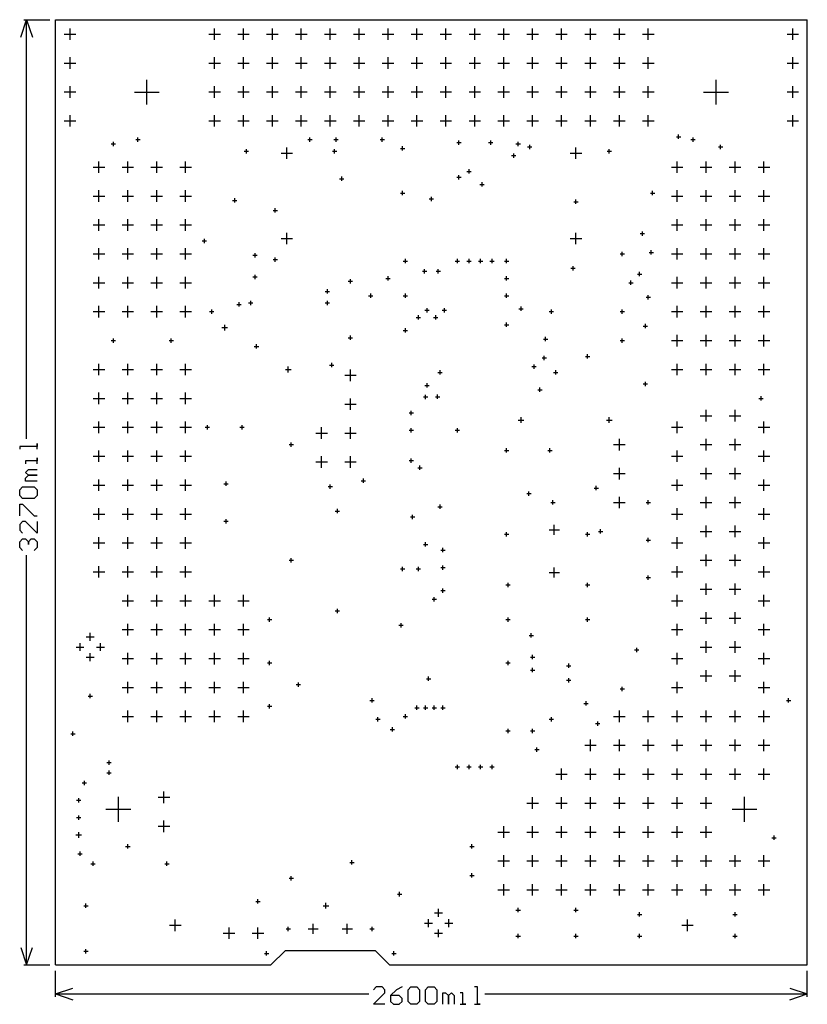
# Model space of a CAD drawing. Extents: x -0.12 to 2.6, y -0.14 to 3.27.
import ezdxf

# ---------------------------------------------------------------- set-up
doc = ezdxf.new("R2010")
doc.units = 0
doc.layers.add('gg1', color=1, linetype='CONTINUOUS')

msp = doc.modelspace()

# ---------------------------------------------------------------- linework, layer by layer
at = {"layer": 'gg1', "color": 1}
for points in [[(-0.12, 3.21), (-0.1, 3.27)], [(-0.11, 3.27), (-0.02, 3.27)], [(-0.1, 3.27), (-0.08, 3.21)], [(-0.1, 1.8199), (-0.1, 3.27)], [(0, 0), (0, 3.27), (2.6, 3.27)], [(2.6, 0), (2.6, 3.27)], [(0.05, 3.2), (0.05, 3.24)], [(0.55, 3.2), (0.55, 3.24)], [(0.65, 3.2), (0.65, 3.24)], [(0.75, 3.2), (0.75, 3.24)], [(0.85, 3.2), (0.85, 3.24)], [(0.95, 3.2), (0.95, 3.24)], [(1.05, 3.2), (1.05, 3.24)], [(1.15, 3.2), (1.15, 3.24)], [(1.25, 3.2), (1.25, 3.24)], [(1.35, 3.2), (1.35, 3.24)], [(1.45, 3.2), (1.45, 3.24)], [(1.55, 3.2), (1.55, 3.24)], [(1.65, 3.2), (1.65, 3.24)], [(1.75, 3.2), (1.75, 3.24)], [(1.85, 3.2), (1.85, 3.24)], [(1.95, 3.2), (1.95, 3.24)], [(2.05, 3.2), (2.05, 3.24)], [(2.55, 3.2), (2.55, 3.24)], [(0.03, 3.22), (0.07, 3.22)], [(0.53, 3.22), (0.57, 3.22)], [(0.63, 3.22), (0.67, 3.22)], [(0.73, 3.22), (0.77, 3.22)], [(0.83, 3.22), (0.87, 3.22)], [(0.93, 3.22), (0.97, 3.22)], [(1.03, 3.22), (1.07, 3.22)], [(1.13, 3.22), (1.17, 3.22)], [(1.23, 3.22), (1.27, 3.22)], [(1.33, 3.22), (1.37, 3.22)], [(1.43, 3.22), (1.47, 3.22)], [(1.53, 3.22), (1.57, 3.22)], [(1.63, 3.22), (1.67, 3.22)], [(1.73, 3.22), (1.77, 3.22)], [(1.83, 3.22), (1.87, 3.22)], [(1.93, 3.22), (1.97, 3.22)], [(2.03, 3.22), (2.07, 3.22)], [(2.53, 3.22), (2.57, 3.22)], [(0.05, 3.1), (0.05, 3.14)], [(0.55, 3.1), (0.55, 3.14)], [(0.65, 3.1), (0.65, 3.14)], [(0.75, 3.1), (0.75, 3.14)], [(0.85, 3.1), (0.85, 3.14)], [(0.95, 3.1), (0.95, 3.14)], [(1.05, 3.1), (1.05, 3.14)], [(1.15, 3.1), (1.15, 3.14)], [(1.25, 3.1), (1.25, 3.14)], [(1.35, 3.1), (1.35, 3.14)], [(1.45, 3.1), (1.45, 3.14)], [(1.55, 3.1), (1.55, 3.14)], [(1.65, 3.1), (1.65, 3.14)], [(1.75, 3.1), (1.75, 3.14)], [(1.85, 3.1), (1.85, 3.14)], [(1.95, 3.1), (1.95, 3.14)], [(2.05, 3.1), (2.05, 3.14)], [(2.55, 3.1), (2.55, 3.14)], [(0.03, 3.12), (0.07, 3.12)], [(0.53, 3.12), (0.57, 3.12)], [(0.63, 3.12), (0.67, 3.12)], [(0.73, 3.12), (0.77, 3.12)], [(0.83, 3.12), (0.87, 3.12)], [(0.93, 3.12), (0.97, 3.12)], [(1.03, 3.12), (1.07, 3.12)], [(1.13, 3.12), (1.17, 3.12)], [(1.23, 3.12), (1.27, 3.12)], [(1.33, 3.12), (1.37, 3.12)], [(1.43, 3.12), (1.47, 3.12)], [(1.53, 3.12), (1.57, 3.12)], [(1.63, 3.12), (1.67, 3.12)], [(1.73, 3.12), (1.77, 3.12)], [(1.83, 3.12), (1.87, 3.12)], [(1.93, 3.12), (1.97, 3.12)], [(2.03, 3.12), (2.07, 3.12)], [(2.53, 3.12), (2.57, 3.12)], [(0.05, 3), (0.05, 3.04)], [(0.3157, 2.9761), (0.3157, 3.0621)], [(0.55, 3), (0.55, 3.04)], [(0.65, 3), (0.65, 3.04)], [(0.75, 3), (0.75, 3.04)], [(0.85, 3), (0.85, 3.04)], [(0.95, 3), (0.95, 3.04)], [(1.05, 3), (1.05, 3.04)], [(1.15, 3), (1.15, 3.04)], [(1.25, 3), (1.25, 3.04)], [(1.35, 3), (1.35, 3.04)], [(1.45, 3), (1.45, 3.04)], [(1.55, 3), (1.55, 3.04)], [(1.65, 3), (1.65, 3.04)], [(1.75, 3), (1.75, 3.04)], [(1.85, 3), (1.85, 3.04)], [(1.95, 3), (1.95, 3.04)], [(2.05, 3), (2.05, 3.04)], [(2.2843, 2.9761), (2.2843, 3.0621)], [(2.55, 3), (2.55, 3.04)], [(0.03, 3.02), (0.07, 3.02)], [(0.2727, 3.0191), (0.3587, 3.0191)], [(0.53, 3.02), (0.57, 3.02)], [(0.63, 3.02), (0.67, 3.02)], [(0.73, 3.02), (0.77, 3.02)], [(0.83, 3.02), (0.87, 3.02)], [(0.93, 3.02), (0.97, 3.02)], [(1.03, 3.02), (1.07, 3.02)], [(1.13, 3.02), (1.17, 3.02)], [(1.23, 3.02), (1.27, 3.02)], [(1.33, 3.02), (1.37, 3.02)], [(1.43, 3.02), (1.47, 3.02)], [(1.53, 3.02), (1.57, 3.02)], [(1.63, 3.02), (1.67, 3.02)], [(1.73, 3.02), (1.77, 3.02)], [(1.83, 3.02), (1.87, 3.02)], [(1.93, 3.02), (1.97, 3.02)], [(2.03, 3.02), (2.07, 3.02)], [(2.2413, 3.0191), (2.3273, 3.0191)], [(2.53, 3.02), (2.57, 3.02)], [(0.05, 2.9), (0.05, 2.94)], [(0.55, 2.9), (0.55, 2.94)], [(0.65, 2.9), (0.65, 2.94)], [(0.75, 2.9), (0.75, 2.94)], [(0.85, 2.9), (0.85, 2.94)], [(0.95, 2.9), (0.95, 2.94)], [(1.05, 2.9), (1.05, 2.94)], [(1.15, 2.9), (1.15, 2.94)], [(1.25, 2.9), (1.25, 2.94)], [(1.35, 2.9), (1.35, 2.94)], [(1.45, 2.9), (1.45, 2.94)], [(1.55, 2.9), (1.55, 2.94)], [(1.65, 2.9), (1.65, 2.94)], [(1.75, 2.9), (1.75, 2.94)], [(1.85, 2.9), (1.85, 2.94)], [(1.95, 2.9), (1.95, 2.94)], [(2.05, 2.9), (2.05, 2.94)], [(2.55, 2.9), (2.55, 2.94)], [(0.03, 2.92), (0.07, 2.92)], [(0.53, 2.92), (0.57, 2.92)], [(0.63, 2.92), (0.67, 2.92)], [(0.73, 2.92), (0.77, 2.92)], [(0.83, 2.92), (0.87, 2.92)], [(0.93, 2.92), (0.97, 2.92)], [(1.03, 2.92), (1.07, 2.92)], [(1.13, 2.92), (1.17, 2.92)], [(1.23, 2.92), (1.27, 2.92)], [(1.33, 2.92), (1.37, 2.92)], [(1.43, 2.92), (1.47, 2.92)], [(1.53, 2.92), (1.57, 2.92)], [(1.63, 2.92), (1.67, 2.92)], [(1.73, 2.92), (1.77, 2.92)], [(1.83, 2.92), (1.87, 2.92)], [(1.93, 2.92), (1.97, 2.92)], [(2.03, 2.92), (2.07, 2.92)], [(2.53, 2.92), (2.57, 2.92)], [(0.285, 2.8475), (0.285, 2.8625)], [(0.88, 2.8475), (0.88, 2.8625)], [(0.97, 2.8475), (0.97, 2.8625)], [(1.13, 2.8475), (1.13, 2.8625)], [(2.1475, 2.865), (2.1625, 2.865)], [(2.155, 2.8575), (2.155, 2.8725)], [(2.205, 2.8475), (2.205, 2.8625)], [(0.1925, 2.84), (0.2075, 2.84)], [(0.2, 2.8325), (0.2, 2.8475)], [(0.2775, 2.855), (0.2925, 2.855)], [(0.8, 2.7884), (0.8, 2.8284)], [(0.8725, 2.855), (0.8875, 2.855)], [(0.9625, 2.855), (0.9775, 2.855)], [(1.1225, 2.855), (1.1375, 2.855)], [(1.2, 2.8175), (1.2, 2.8325)], [(1.3875, 2.845), (1.4025, 2.845)], [(1.395, 2.8375), (1.395, 2.8525)], [(1.4975, 2.845), (1.5125, 2.845)], [(1.505, 2.8375), (1.505, 2.8525)], [(1.5925, 2.84), (1.6075, 2.84)], [(1.6, 2.8325), (1.6, 2.8475)], [(1.6325, 2.83), (1.6475, 2.83)], [(1.64, 2.8225), (1.64, 2.8375)], [(1.8, 2.7884), (1.8, 2.8284)], [(2.1975, 2.855), (2.2125, 2.855)], [(2.2925, 2.83), (2.3075, 2.83)], [(2.3, 2.8225), (2.3, 2.8375)], [(0.6525, 2.815), (0.6675, 2.815)], [(0.66, 2.8075), (0.66, 2.8225)], [(0.78, 2.8084), (0.82, 2.8084)], [(0.9575, 2.815), (0.9725, 2.815)], [(0.965, 2.8075), (0.965, 2.8225)], [(1.1925, 2.825), (1.2075, 2.825)], [(1.5775, 2.8), (1.5925, 2.8)], [(1.585, 2.7925), (1.585, 2.8075)], [(1.78, 2.8084), (1.82, 2.8084)], [(1.9075, 2.815), (1.9225, 2.815)], [(1.915, 2.8075), (1.915, 2.8225)], [(0.13, 2.76), (0.17, 2.76)], [(0.15, 2.74), (0.15, 2.78)], [(0.23, 2.76), (0.27, 2.76)], [(0.25, 2.74), (0.25, 2.78)], [(0.33, 2.76), (0.37, 2.76)], [(0.35, 2.74), (0.35, 2.78)], [(0.43, 2.76), (0.47, 2.76)], [(0.45, 2.74), (0.45, 2.78)], [(2.13, 2.76), (2.17, 2.76)], [(2.15, 2.74), (2.15, 2.78)], [(2.23, 2.76), (2.27, 2.76)], [(2.25, 2.74), (2.25, 2.78)], [(2.33, 2.76), (2.37, 2.76)], [(2.35, 2.74), (2.35, 2.78)], [(2.43, 2.76), (2.47, 2.76)], [(2.45, 2.74), (2.45, 2.78)], [(0.99, 2.7125), (0.99, 2.7275)], [(1.3875, 2.725), (1.4025, 2.725)], [(1.395, 2.7175), (1.395, 2.7325)], [(1.4225, 2.745), (1.4375, 2.745)], [(1.43, 2.7375), (1.43, 2.7525)], [(0.9825, 2.72), (0.9975, 2.72)], [(1.4675, 2.7), (1.4825, 2.7)], [(1.475, 2.6925), (1.475, 2.7075)], [(0.13, 2.66), (0.17, 2.66)], [(0.15, 2.64), (0.15, 2.68)], [(0.23, 2.66), (0.27, 2.66)], [(0.25, 2.64), (0.25, 2.68)], [(0.33, 2.66), (0.37, 2.66)], [(0.35, 2.64), (0.35, 2.68)], [(0.43, 2.66), (0.47, 2.66)], [(0.45, 2.64), (0.45, 2.68)], [(1.1925, 2.67), (1.2075, 2.67)], [(1.2, 2.6625), (1.2, 2.6775)], [(1.3, 2.6425), (1.3, 2.6575)], [(2.0575, 2.67), (2.0725, 2.67)], [(2.065, 2.6625), (2.065, 2.6775)], [(2.13, 2.66), (2.17, 2.66)], [(2.15, 2.64), (2.15, 2.68)], [(2.23, 2.66), (2.27, 2.66)], [(2.25, 2.64), (2.25, 2.68)], [(2.33, 2.66), (2.37, 2.66)], [(2.35, 2.64), (2.35, 2.68)], [(2.43, 2.66), (2.47, 2.66)], [(2.45, 2.64), (2.45, 2.68)], [(0.6125, 2.645), (0.6275, 2.645)], [(0.62, 2.6375), (0.62, 2.6525)], [(1.2925, 2.65), (1.3075, 2.65)], [(1.7925, 2.64), (1.8075, 2.64)], [(1.8, 2.6325), (1.8, 2.6475)], [(0.7525, 2.61), (0.7675, 2.61)], [(0.76, 2.6025), (0.76, 2.6175)], [(0.13, 2.56), (0.17, 2.56)], [(0.15, 2.54), (0.15, 2.58)], [(0.23, 2.56), (0.27, 2.56)], [(0.25, 2.54), (0.25, 2.58)], [(0.33, 2.56), (0.37, 2.56)], [(0.35, 2.54), (0.35, 2.58)], [(0.43, 2.56), (0.47, 2.56)], [(0.45, 2.54), (0.45, 2.58)], [(2.13, 2.56), (2.17, 2.56)], [(2.15, 2.54), (2.15, 2.58)], [(2.23, 2.56), (2.27, 2.56)], [(2.25, 2.54), (2.25, 2.58)], [(2.33, 2.56), (2.37, 2.56)], [(2.35, 2.54), (2.35, 2.58)], [(2.43, 2.56), (2.47, 2.56)], [(2.45, 2.54), (2.45, 2.58)], [(0.8, 2.4931), (0.8, 2.5331)], [(1.8, 2.4931), (1.8, 2.5331)], [(2.0225, 2.53), (2.0375, 2.53)], [(2.03, 2.5225), (2.03, 2.5375)], [(0.5075, 2.505), (0.5225, 2.505)], [(0.515, 2.4975), (0.515, 2.5125)], [(0.78, 2.5131), (0.82, 2.5131)], [(1.78, 2.5131), (1.82, 2.5131)], [(0.13, 2.46), (0.17, 2.46)], [(0.15, 2.44), (0.15, 2.48)], [(0.23, 2.46), (0.27, 2.46)], [(0.25, 2.44), (0.25, 2.48)], [(0.33, 2.46), (0.37, 2.46)], [(0.35, 2.44), (0.35, 2.48)], [(0.43, 2.46), (0.47, 2.46)], [(0.45, 2.44), (0.45, 2.48)], [(0.6825, 2.455), (0.6975, 2.455)], [(0.69, 2.4475), (0.69, 2.4625)], [(1.9525, 2.46), (1.9675, 2.46)], [(1.96, 2.4525), (1.96, 2.4675)], [(2.0525, 2.465), (2.0675, 2.465)], [(2.06, 2.4575), (2.06, 2.4725)], [(2.13, 2.46), (2.17, 2.46)], [(2.15, 2.44), (2.15, 2.48)], [(2.23, 2.46), (2.27, 2.46)], [(2.25, 2.44), (2.25, 2.48)], [(2.33, 2.46), (2.37, 2.46)], [(2.35, 2.44), (2.35, 2.48)], [(2.43, 2.46), (2.47, 2.46)], [(2.45, 2.44), (2.45, 2.48)], [(0.7525, 2.44), (0.7675, 2.44)], [(0.76, 2.4325), (0.76, 2.4475)], [(1.2025, 2.435), (1.2175, 2.435)], [(1.21, 2.4275), (1.21, 2.4425)], [(1.3825, 2.435), (1.3975, 2.435)], [(1.39, 2.4275), (1.39, 2.4425)], [(1.4225, 2.435), (1.4375, 2.435)], [(1.43, 2.4275), (1.43, 2.4425)], [(1.4625, 2.435), (1.4775, 2.435)], [(1.47, 2.4275), (1.47, 2.4425)], [(1.5025, 2.435), (1.5175, 2.435)], [(1.51, 2.4275), (1.51, 2.4425)], [(1.5525, 2.435), (1.5675, 2.435)], [(1.56, 2.4275), (1.56, 2.4425)], [(0.69, 2.3725), (0.69, 2.3875)], [(1.2689, 2.4), (1.2839, 2.4)], [(1.2764, 2.3925), (1.2764, 2.4075)], [(1.3161, 2.4), (1.3311, 2.4)], [(1.3236, 2.3925), (1.3236, 2.4075)], [(1.7825, 2.41), (1.7975, 2.41)], [(1.79, 2.4025), (1.79, 2.4175)], [(2.0125, 2.39), (2.0275, 2.39)], [(2.02, 2.3825), (2.02, 2.3975)], [(0.13, 2.36), (0.17, 2.36)], [(0.15, 2.34), (0.15, 2.38)], [(0.23, 2.36), (0.27, 2.36)], [(0.25, 2.34), (0.25, 2.38)], [(0.33, 2.36), (0.37, 2.36)], [(0.35, 2.34), (0.35, 2.38)], [(0.43, 2.36), (0.47, 2.36)], [(0.45, 2.34), (0.45, 2.38)], [(0.6825, 2.38), (0.6975, 2.38)], [(1.0125, 2.365), (1.0275, 2.365)], [(1.02, 2.3575), (1.02, 2.3725)], [(1.1425, 2.375), (1.1575, 2.375)], [(1.15, 2.3675), (1.15, 2.3825)], [(1.5525, 2.375), (1.5675, 2.375)], [(1.56, 2.3675), (1.56, 2.3825)], [(1.9825, 2.36), (1.9975, 2.36)], [(1.99, 2.3525), (1.99, 2.3675)], [(2.13, 2.36), (2.17, 2.36)], [(2.15, 2.34), (2.15, 2.38)], [(2.23, 2.36), (2.27, 2.36)], [(2.25, 2.34), (2.25, 2.38)], [(2.33, 2.36), (2.37, 2.36)], [(2.35, 2.34), (2.35, 2.38)], [(2.43, 2.36), (2.47, 2.36)], [(2.45, 2.34), (2.45, 2.38)], [(0.9325, 2.33), (0.9475, 2.33)], [(0.94, 2.3225), (0.94, 2.3375)], [(1.09, 2.3075), (1.09, 2.3225)], [(1.21, 2.3075), (1.21, 2.3225)], [(1.56, 2.3075), (1.56, 2.3225)], [(2.05, 2.3025), (2.05, 2.3175)], [(0.6275, 2.285), (0.6425, 2.285)], [(0.635, 2.2775), (0.635, 2.2925)], [(0.6675, 2.29), (0.6825, 2.29)], [(0.675, 2.2825), (0.675, 2.2975)], [(0.9325, 2.29), (0.9475, 2.29)], [(0.94, 2.2825), (0.94, 2.2975)], [(1.0825, 2.315), (1.0975, 2.315)], [(1.2025, 2.315), (1.2175, 2.315)], [(1.5525, 2.315), (1.5675, 2.315)], [(2.0425, 2.31), (2.0575, 2.31)], [(0.13, 2.26), (0.17, 2.26)], [(0.15, 2.24), (0.15, 2.28)], [(0.23, 2.26), (0.27, 2.26)], [(0.25, 2.24), (0.25, 2.28)], [(0.33, 2.26), (0.37, 2.26)], [(0.35, 2.24), (0.35, 2.28)], [(0.43, 2.26), (0.47, 2.26)], [(0.45, 2.24), (0.45, 2.28)], [(0.5325, 2.26), (0.5475, 2.26)], [(0.54, 2.2525), (0.54, 2.2675)], [(1.2775, 2.265), (1.2925, 2.265)], [(1.285, 2.2575), (1.285, 2.2725)], [(1.3375, 2.265), (1.3525, 2.265)], [(1.345, 2.2575), (1.345, 2.2725)], [(1.6025, 2.27), (1.6175, 2.27)], [(1.61, 2.2625), (1.61, 2.2775)], [(1.7075, 2.26), (1.7225, 2.26)], [(1.715, 2.2525), (1.715, 2.2675)], [(1.9525, 2.26), (1.9675, 2.26)], [(1.96, 2.2525), (1.96, 2.2675)], [(2.13, 2.26), (2.17, 2.26)], [(2.15, 2.24), (2.15, 2.28)], [(2.23, 2.26), (2.27, 2.26)], [(2.25, 2.24), (2.25, 2.28)], [(2.33, 2.26), (2.37, 2.26)], [(2.35, 2.24), (2.35, 2.28)], [(2.43, 2.26), (2.47, 2.26)], [(2.45, 2.24), (2.45, 2.28)], [(0.585, 2.195), (0.585, 2.215)], [(1.2475, 2.24), (1.2625, 2.24)], [(1.255, 2.2325), (1.255, 2.2475)], [(1.3075, 2.24), (1.3225, 2.24)], [(1.315, 2.2325), (1.315, 2.2475)], [(1.5525, 2.215), (1.5675, 2.215)], [(1.56, 2.2075), (1.56, 2.2225)], [(2.04, 2.2025), (2.04, 2.2175)], [(0.575, 2.205), (0.595, 2.205)], [(1.2025, 2.195), (1.2175, 2.195)], [(1.21, 2.1875), (1.21, 2.2025)], [(2.0325, 2.21), (2.0475, 2.21)], [(2.15, 2.14), (2.15, 2.18)], [(2.25, 2.14), (2.25, 2.18)], [(2.35, 2.14), (2.35, 2.18)], [(2.45, 2.14), (2.45, 2.18)], [(0.1925, 2.16), (0.2075, 2.16)], [(0.2, 2.1525), (0.2, 2.1675)], [(0.3925, 2.16), (0.4075, 2.16)], [(0.4, 2.1525), (0.4, 2.1675)], [(0.695, 2.1325), (0.695, 2.1475)], [(1.0125, 2.17), (1.0275, 2.17)], [(1.02, 2.1625), (1.02, 2.1775)], [(1.6875, 2.165), (1.7025, 2.165)], [(1.695, 2.1575), (1.695, 2.1725)], [(1.9525, 2.16), (1.9675, 2.16)], [(1.96, 2.1525), (1.96, 2.1675)], [(2.13, 2.16), (2.17, 2.16)], [(2.23, 2.16), (2.27, 2.16)], [(2.33, 2.16), (2.37, 2.16)], [(2.43, 2.16), (2.47, 2.16)], [(0.6875, 2.14), (0.7025, 2.14)], [(1.84, 2.0975), (1.84, 2.1125)], [(0.15, 2.04), (0.15, 2.08)], [(0.25, 2.04), (0.25, 2.08)], [(0.35, 2.04), (0.35, 2.08)], [(0.45, 2.04), (0.45, 2.08)], [(0.955, 2.0675), (0.955, 2.0825)], [(1.6825, 2.1), (1.6975, 2.1)], [(1.69, 2.0925), (1.69, 2.1075)], [(1.8325, 2.105), (1.8475, 2.105)], [(2.15, 2.04), (2.15, 2.08)], [(2.25, 2.04), (2.25, 2.08)], [(2.35, 2.04), (2.35, 2.08)], [(2.45, 2.04), (2.45, 2.08)], [(0.13, 2.06), (0.17, 2.06)], [(0.23, 2.06), (0.27, 2.06)], [(0.33, 2.06), (0.37, 2.06)], [(0.43, 2.06), (0.47, 2.06)], [(0.795, 2.06), (0.815, 2.06)], [(0.805, 2.05), (0.805, 2.07)], [(0.9475, 2.075), (0.9625, 2.075)], [(1.02, 2.02), (1.02, 2.06)], [(1.3225, 2.05), (1.3375, 2.05)], [(1.33, 2.0425), (1.33, 2.0575)], [(1.6475, 2.07), (1.6625, 2.07)], [(1.655, 2.0625), (1.655, 2.0775)], [(1.7225, 2.05), (1.7375, 2.05)], [(1.73, 2.0425), (1.73, 2.0575)], [(2.13, 2.06), (2.17, 2.06)], [(2.23, 2.06), (2.27, 2.06)], [(2.33, 2.06), (2.37, 2.06)], [(2.43, 2.06), (2.47, 2.06)], [(1, 2.04), (1.04, 2.04)], [(1.285, 1.9975), (1.285, 2.0125)], [(2.0325, 2.01), (2.0475, 2.01)], [(2.04, 2.0025), (2.04, 2.0175)], [(0.15, 1.94), (0.15, 1.98)], [(0.25, 1.94), (0.25, 1.98)], [(0.35, 1.94), (0.35, 1.98)], [(0.45, 1.94), (0.45, 1.98)], [(1.2775, 2.005), (1.2925, 2.005)], [(1.6675, 1.99), (1.6825, 1.99)], [(1.675, 1.9825), (1.675, 1.9975)], [(0.13, 1.96), (0.17, 1.96)], [(0.23, 1.96), (0.27, 1.96)], [(0.33, 1.96), (0.37, 1.96)], [(0.43, 1.96), (0.47, 1.96)], [(1.02, 1.92), (1.02, 1.96)], [(1.2725, 1.965), (1.2875, 1.965)], [(1.28, 1.9575), (1.28, 1.9725)], [(1.3137, 1.9655), (1.3287, 1.9655)], [(1.3212, 1.958), (1.3212, 1.973)], [(2.4325, 1.96), (2.4475, 1.96)], [(2.44, 1.9525), (2.44, 1.9675)], [(1, 1.94), (1.04, 1.94)], [(1.2225, 1.91), (1.2375, 1.91)], [(1.23, 1.9025), (1.23, 1.9175)], [(2.25, 1.88), (2.25, 1.92)], [(2.35, 1.88), (2.35, 1.92)], [(0.15, 1.84), (0.15, 1.88)], [(0.25, 1.84), (0.25, 1.88)], [(0.35, 1.84), (0.35, 1.88)], [(0.45, 1.84), (0.45, 1.88)], [(1.6, 1.885), (1.62, 1.885)], [(1.61, 1.875), (1.61, 1.895)], [(1.905, 1.885), (1.925, 1.885)], [(1.915, 1.875), (1.915, 1.895)], [(2.15, 1.84), (2.15, 1.88)], [(2.23, 1.9), (2.27, 1.9)], [(2.33, 1.9), (2.37, 1.9)], [(2.45, 1.84), (2.45, 1.88)], [(0.13, 1.86), (0.17, 1.86)], [(0.23, 1.86), (0.27, 1.86)], [(0.33, 1.86), (0.37, 1.86)], [(0.43, 1.86), (0.47, 1.86)], [(0.5175, 1.86), (0.5325, 1.86)], [(0.525, 1.8525), (0.525, 1.8675)], [(0.6375, 1.86), (0.6525, 1.86)], [(0.645, 1.8525), (0.645, 1.8675)], [(0.9, 1.84), (0.94, 1.84)], [(0.92, 1.82), (0.92, 1.86)], [(1, 1.84), (1.04, 1.84)], [(1.02, 1.82), (1.02, 1.86)], [(1.2225, 1.85), (1.2375, 1.85)], [(1.23, 1.8425), (1.23, 1.8575)], [(1.3825, 1.85), (1.3975, 1.85)], [(1.39, 1.8425), (1.39, 1.8575)], [(2.13, 1.86), (2.17, 1.86)], [(2.43, 1.86), (2.47, 1.86)], [(0.815, 1.7925), (0.815, 1.8075)], [(1.95, 1.78), (1.95, 1.82)], [(2.25, 1.78), (2.25, 1.82)], [(2.35, 1.78), (2.35, 1.82)], [(-0.064, 1.7839), (-0.064, 1.8039), (-0.064, 1.7939), (-0.124, 1.7939), (-0.124, 1.7839)], [(0.15, 1.74), (0.15, 1.78)], [(0.25, 1.74), (0.25, 1.78)], [(0.35, 1.74), (0.35, 1.78)], [(0.45, 1.74), (0.45, 1.78)], [(0.8075, 1.8), (0.8225, 1.8)], [(1.5525, 1.78), (1.5675, 1.78)], [(1.56, 1.7725), (1.56, 1.7875)], [(1.7025, 1.78), (1.7175, 1.78)], [(1.71, 1.7725), (1.71, 1.7875)], [(1.93, 1.8), (1.97, 1.8)], [(2.15, 1.74), (2.15, 1.78)], [(2.23, 1.8), (2.27, 1.8)], [(2.33, 1.8), (2.37, 1.8)], [(2.45, 1.74), (2.45, 1.78)], [(-0.064, 1.734), (-0.064, 1.754), (-0.064, 1.744), (-0.104, 1.744), (-0.104, 1.734)], [(0.13, 1.76), (0.17, 1.76)], [(0.23, 1.76), (0.27, 1.76)], [(0.33, 1.76), (0.37, 1.76)], [(0.43, 1.76), (0.47, 1.76)], [(0.9, 1.74), (0.94, 1.74)], [(0.92, 1.72), (0.92, 1.76)], [(1, 1.74), (1.04, 1.74)], [(1.02, 1.72), (1.02, 1.76)], [(1.2225, 1.745), (1.2375, 1.745)], [(1.23, 1.7375), (1.23, 1.7525)], [(2.13, 1.76), (2.17, 1.76)], [(2.43, 1.76), (2.47, 1.76)], [(-0.064, 1.674), (-0.104, 1.674), (-0.104, 1.684), (-0.094, 1.694), (-0.064, 1.694), (-0.094, 1.694), (-0.104, 1.704), (-0.094, 1.714), (-0.064, 1.714)], [(1.2525, 1.72), (1.2675, 1.72)], [(1.26, 1.7125), (1.26, 1.7275)], [(1.95, 1.68), (1.95, 1.72)], [(2.25, 1.68), (2.25, 1.72)], [(2.35, 1.68), (2.35, 1.72)], [(0.15, 1.64), (0.15, 1.68)], [(0.25, 1.64), (0.25, 1.68)], [(0.35, 1.64), (0.35, 1.68)], [(0.45, 1.64), (0.45, 1.68)], [(0.59, 1.6575), (0.59, 1.6725)], [(1.0575, 1.675), (1.0725, 1.675)], [(1.065, 1.6675), (1.065, 1.6825)], [(1.93, 1.7), (1.97, 1.7)], [(2.15, 1.64), (2.15, 1.68)], [(2.23, 1.7), (2.27, 1.7)], [(2.33, 1.7), (2.37, 1.7)], [(2.45, 1.64), (2.45, 1.68)], [(-0.114, 1.614), (-0.124, 1.624), (-0.124, 1.644), (-0.114, 1.654), (-0.074, 1.654), (-0.064, 1.644), (-0.064, 1.624), (-0.074, 1.614), (-0.114, 1.614)], [(0.13, 1.66), (0.17, 1.66)], [(0.23, 1.66), (0.27, 1.66)], [(0.33, 1.66), (0.37, 1.66)], [(0.43, 1.66), (0.47, 1.66)], [(0.5825, 1.665), (0.5975, 1.665)], [(0.9425, 1.655), (0.9575, 1.655)], [(0.95, 1.6475), (0.95, 1.6625)], [(1.637, 1.623), (1.637, 1.638)], [(1.8625, 1.65), (1.8775, 1.65)], [(1.87, 1.6425), (1.87, 1.6575)], [(2.13, 1.66), (2.17, 1.66)], [(2.43, 1.66), (2.47, 1.66)], [(1.6295, 1.6305), (1.6445, 1.6305)], [(1.72, 1.5925), (1.72, 1.6075)], [(1.95, 1.58), (1.95, 1.62)], [(2.05, 1.5925), (2.05, 1.6075)], [(2.25, 1.58), (2.25, 1.62)], [(2.35, 1.58), (2.35, 1.62)], [(-0.124, 1.554), (-0.124, 1.594), (-0.114, 1.594), (-0.074, 1.554), (-0.064, 1.554)], [(0.15, 1.54), (0.15, 1.58)], [(0.25, 1.54), (0.25, 1.58)], [(0.35, 1.54), (0.35, 1.58)], [(0.45, 1.54), (0.45, 1.58)], [(0.9675, 1.57), (0.9825, 1.57)], [(0.975, 1.5625), (0.975, 1.5775)], [(1.3225, 1.585), (1.3375, 1.585)], [(1.33, 1.5775), (1.33, 1.5925)], [(1.7125, 1.6), (1.7275, 1.6)], [(1.93, 1.6), (1.97, 1.6)], [(2.0425, 1.6), (2.0575, 1.6)], [(2.15, 1.54), (2.15, 1.58)], [(2.23, 1.6), (2.27, 1.6)], [(2.33, 1.6), (2.37, 1.6)], [(2.45, 1.54), (2.45, 1.58)], [(-0.064, 1.534), (-0.064, 1.494), (-0.104, 1.534), (-0.114, 1.534), (-0.124, 1.524), (-0.124, 1.504), (-0.114, 1.494)], [(0.13, 1.56), (0.17, 1.56)], [(0.23, 1.56), (0.27, 1.56)], [(0.33, 1.56), (0.37, 1.56)], [(0.43, 1.56), (0.47, 1.56)], [(0.5825, 1.535), (0.5975, 1.535)], [(0.59, 1.5275), (0.59, 1.5425)], [(1.2275, 1.55), (1.2425, 1.55)], [(1.235, 1.5425), (1.235, 1.5575)], [(2.13, 1.56), (2.17, 1.56)], [(2.43, 1.56), (2.47, 1.56)], [(1.7075, 1.505), (1.7425, 1.505)], [(1.725, 1.4875), (1.725, 1.5225)], [(1.8775, 1.5), (1.8925, 1.5)], [(1.885, 1.4925), (1.885, 1.5075)], [(2.23, 1.5), (2.27, 1.5)], [(2.25, 1.48), (2.25, 1.52)], [(2.33, 1.5), (2.37, 1.5)], [(2.35, 1.48), (2.35, 1.52)], [(-0.114, 1.4341), (-0.124, 1.4441), (-0.124, 1.4641), (-0.114, 1.474), (-0.104, 1.474), (-0.094, 1.4641), (-0.094, 1.4541), (-0.094, 1.4641), (-0.084, 1.474), (-0.074, 1.474), (-0.064, 1.4641), (-0.064, 1.4441), (-0.074, 1.4341)], [(0.15, 1.44), (0.15, 1.48)], [(0.25, 1.44), (0.25, 1.48)], [(0.35, 1.44), (0.35, 1.48)], [(0.45, 1.44), (0.45, 1.48)], [(1.5525, 1.49), (1.5675, 1.49)], [(1.56, 1.4825), (1.56, 1.4975)], [(1.8325, 1.49), (1.8475, 1.49)], [(1.84, 1.4825), (1.84, 1.4975)], [(2.0425, 1.47), (2.0575, 1.47)], [(2.05, 1.4625), (2.05, 1.4775)], [(2.15, 1.44), (2.15, 1.48)], [(2.45, 1.44), (2.45, 1.48)], [(0.13, 1.46), (0.17, 1.46)], [(0.23, 1.46), (0.27, 1.46)], [(0.33, 1.46), (0.37, 1.46)], [(0.43, 1.46), (0.47, 1.46)], [(1.2725, 1.455), (1.2875, 1.455)], [(1.28, 1.4475), (1.28, 1.4625)], [(1.3325, 1.435), (1.3475, 1.435)], [(1.34, 1.4275), (1.34, 1.4425)], [(2.13, 1.46), (2.17, 1.46)], [(2.43, 1.46), (2.47, 1.46)], [(-0.1, 0), (-0.1, 1.4181)], [(0.8075, 1.4), (0.8225, 1.4)], [(0.815, 1.3925), (0.815, 1.4075)], [(2.23, 1.4), (2.27, 1.4)], [(2.25, 1.38), (2.25, 1.42)], [(2.33, 1.4), (2.37, 1.4)], [(2.35, 1.38), (2.35, 1.42)], [(0.15, 1.34), (0.15, 1.38)], [(0.25, 1.34), (0.25, 1.38)], [(0.35, 1.34), (0.35, 1.38)], [(0.45, 1.34), (0.45, 1.38)], [(1.1925, 1.37), (1.2075, 1.37)], [(1.2, 1.3625), (1.2, 1.3775)], [(1.2475, 1.37), (1.2625, 1.37)], [(1.255, 1.3625), (1.255, 1.3775)], [(1.3325, 1.375), (1.3475, 1.375)], [(1.34, 1.3675), (1.34, 1.3825)], [(1.725, 1.34), (1.725, 1.375)], [(2.15, 1.34), (2.15, 1.38)], [(2.45, 1.34), (2.45, 1.38)], [(0.13, 1.36), (0.17, 1.36)], [(0.23, 1.36), (0.27, 1.36)], [(0.33, 1.36), (0.37, 1.36)], [(0.43, 1.36), (0.47, 1.36)], [(1.7075, 1.3575), (1.7425, 1.3575)], [(2.0425, 1.34), (2.0575, 1.34)], [(2.05, 1.3325), (2.05, 1.3475)], [(2.13, 1.36), (2.17, 1.36)], [(2.43, 1.36), (2.47, 1.36)], [(1.3325, 1.295), (1.3475, 1.295)], [(1.34, 1.2875), (1.34, 1.3025)], [(1.5575, 1.315), (1.5725, 1.315)], [(1.565, 1.3075), (1.565, 1.3225)], [(1.8325, 1.315), (1.8475, 1.315)], [(1.84, 1.3075), (1.84, 1.3225)], [(2.23, 1.3), (2.27, 1.3)], [(2.25, 1.28), (2.25, 1.32)], [(2.33, 1.3), (2.37, 1.3)], [(2.35, 1.28), (2.35, 1.32)], [(0.25, 1.24), (0.25, 1.28)], [(0.35, 1.24), (0.35, 1.28)], [(0.45, 1.24), (0.45, 1.28)], [(0.55, 1.24), (0.55, 1.28)], [(0.65, 1.24), (0.65, 1.28)], [(1.3025, 1.265), (1.3175, 1.265)], [(1.31, 1.2575), (1.31, 1.2725)], [(2.15, 1.24), (2.15, 1.28)], [(2.45, 1.24), (2.45, 1.28)], [(0.23, 1.26), (0.27, 1.26)], [(0.33, 1.26), (0.37, 1.26)], [(0.43, 1.26), (0.47, 1.26)], [(0.53, 1.26), (0.57, 1.26)], [(0.63, 1.26), (0.67, 1.26)], [(0.975, 1.2175), (0.975, 1.2325)], [(2.13, 1.26), (2.17, 1.26)], [(2.43, 1.26), (2.47, 1.26)], [(0.7325, 1.195), (0.7475, 1.195)], [(0.74, 1.1875), (0.74, 1.2025)], [(0.9675, 1.225), (0.9825, 1.225)], [(1.5575, 1.195), (1.5725, 1.195)], [(1.565, 1.1875), (1.565, 1.2025)], [(1.8325, 1.195), (1.8475, 1.195)], [(1.84, 1.1875), (1.84, 1.2025)], [(2.23, 1.2), (2.27, 1.2)], [(2.25, 1.18), (2.25, 1.22)], [(2.33, 1.2), (2.37, 1.2)], [(2.35, 1.18), (2.35, 1.22)], [(0.23, 1.16), (0.27, 1.16)], [(0.25, 1.14), (0.25, 1.18)], [(0.33, 1.16), (0.37, 1.16)], [(0.35, 1.14), (0.35, 1.18)], [(0.43, 1.16), (0.47, 1.16)], [(0.45, 1.14), (0.45, 1.18)], [(0.53, 1.16), (0.57, 1.16)], [(0.55, 1.14), (0.55, 1.18)], [(0.63, 1.16), (0.67, 1.16)], [(0.65, 1.14), (0.65, 1.18)], [(1.1875, 1.175), (1.2025, 1.175)], [(1.195, 1.1675), (1.195, 1.1825)], [(2.13, 1.16), (2.17, 1.16)], [(2.15, 1.14), (2.15, 1.18)], [(2.43, 1.16), (2.47, 1.16)], [(2.45, 1.14), (2.45, 1.18)], [(0.1062, 1.1354), (0.1338, 1.1354)], [(0.12, 1.1217), (0.12, 1.1492)], [(1.6375, 1.14), (1.6525, 1.14)], [(1.645, 1.1325), (1.645, 1.1475)], [(0.0708, 1.1), (0.0983, 1.1)], [(0.0846, 1.0862), (0.0846, 1.1138)], [(0.1417, 1.1), (0.1692, 1.1)], [(0.1554, 1.0862), (0.1554, 1.1138)], [(2.0025, 1.09), (2.0175, 1.09)], [(2.01, 1.0825), (2.01, 1.0975)], [(2.23, 1.1), (2.27, 1.1)], [(2.25, 1.08), (2.25, 1.12)], [(2.33, 1.1), (2.37, 1.1)], [(2.35, 1.08), (2.35, 1.12)], [(0.1062, 1.0646), (0.1338, 1.0646)], [(0.12, 1.0508), (0.12, 1.0783)], [(0.23, 1.06), (0.27, 1.06)], [(0.25, 1.04), (0.25, 1.08)], [(0.33, 1.06), (0.37, 1.06)], [(0.35, 1.04), (0.35, 1.08)], [(0.43, 1.06), (0.47, 1.06)], [(0.45, 1.04), (0.45, 1.08)], [(0.53, 1.06), (0.57, 1.06)], [(0.55, 1.04), (0.55, 1.08)], [(0.63, 1.06), (0.67, 1.06)], [(0.65, 1.04), (0.65, 1.08)], [(1.6425, 1.065), (1.6575, 1.065)], [(1.65, 1.0575), (1.65, 1.0725)], [(2.13, 1.06), (2.17, 1.06)], [(2.15, 1.04), (2.15, 1.08)], [(2.43, 1.06), (2.47, 1.06)], [(2.45, 1.04), (2.45, 1.08)], [(0.7325, 1.045), (0.7475, 1.045)], [(0.74, 1.0375), (0.74, 1.0525)], [(1.5575, 1.045), (1.5725, 1.045)], [(1.565, 1.0375), (1.565, 1.0525)], [(1.65, 1.0125), (1.65, 1.0275)], [(1.7675, 1.035), (1.7825, 1.035)], [(1.775, 1.0275), (1.775, 1.0425)], [(1.2825, 0.99), (1.2975, 0.99)], [(1.29, 0.9825), (1.29, 0.9975)], [(1.6425, 1.02), (1.6575, 1.02)], [(1.775, 0.9775), (1.775, 0.9925)], [(2.23, 1), (2.27, 1)], [(2.25, 0.98), (2.25, 1.02)], [(2.33, 1), (2.37, 1)], [(2.35, 0.98), (2.35, 1.02)], [(0.23, 0.96), (0.27, 0.96)], [(0.25, 0.94), (0.25, 0.98)], [(0.33, 0.96), (0.37, 0.96)], [(0.35, 0.94), (0.35, 0.98)], [(0.43, 0.96), (0.47, 0.96)], [(0.45, 0.94), (0.45, 0.98)], [(0.53, 0.96), (0.57, 0.96)], [(0.55, 0.94), (0.55, 0.98)], [(0.63, 0.96), (0.67, 0.96)], [(0.65, 0.94), (0.65, 0.98)], [(0.8325, 0.97), (0.8475, 0.97)], [(0.84, 0.9625), (0.84, 0.9775)], [(1.7675, 0.985), (1.7825, 0.985)], [(1.9525, 0.955), (1.9675, 0.955)], [(1.96, 0.9475), (1.96, 0.9625)], [(2.13, 0.96), (2.17, 0.96)], [(2.15, 0.94), (2.15, 0.98)], [(2.43, 0.96), (2.47, 0.96)], [(2.45, 0.94), (2.45, 0.98)], [(0.1125, 0.93), (0.1275, 0.93)], [(0.12, 0.9225), (0.12, 0.9375)], [(1.095, 0.9075), (1.095, 0.9225)], [(2.535, 0.9075), (2.535, 0.9225)], [(0.7325, 0.895), (0.7475, 0.895)], [(0.74, 0.8875), (0.74, 0.9025)], [(1.0875, 0.915), (1.1025, 0.915)], [(1.2425, 0.89), (1.2575, 0.89)], [(1.25, 0.8825), (1.25, 0.8975)], [(1.2725, 0.89), (1.2875, 0.89)], [(1.28, 0.8825), (1.28, 0.8975)], [(1.3025, 0.89), (1.3175, 0.89)], [(1.31, 0.8825), (1.31, 0.8975)], [(1.3325, 0.89), (1.3475, 0.89)], [(1.34, 0.8825), (1.34, 0.8975)], [(1.8275, 0.905), (1.8425, 0.905)], [(1.835, 0.8975), (1.835, 0.9125)], [(2.5275, 0.915), (2.5425, 0.915)], [(0.23, 0.86), (0.27, 0.86)], [(0.25, 0.84), (0.25, 0.88)], [(0.33, 0.86), (0.37, 0.86)], [(0.35, 0.84), (0.35, 0.88)], [(0.43, 0.86), (0.47, 0.86)], [(0.45, 0.84), (0.45, 0.88)], [(0.53, 0.86), (0.57, 0.86)], [(0.55, 0.84), (0.55, 0.88)], [(0.63, 0.86), (0.67, 0.86)], [(0.65, 0.84), (0.65, 0.88)], [(1.115, 0.8425), (1.115, 0.8575)], [(1.2025, 0.86), (1.2175, 0.86)], [(1.21, 0.8525), (1.21, 0.8675)], [(1.715, 0.8425), (1.715, 0.8575)], [(1.93, 0.86), (1.97, 0.86)], [(1.95, 0.84), (1.95, 0.88)], [(2.03, 0.86), (2.07, 0.86)], [(2.05, 0.84), (2.05, 0.88)], [(2.13, 0.86), (2.17, 0.86)], [(2.15, 0.84), (2.15, 0.88)], [(2.23, 0.86), (2.27, 0.86)], [(2.25, 0.84), (2.25, 0.88)], [(2.33, 0.86), (2.37, 0.86)], [(2.35, 0.84), (2.35, 0.88)], [(2.43, 0.86), (2.47, 0.86)], [(2.45, 0.84), (2.45, 0.88)], [(1.1075, 0.85), (1.1225, 0.85)], [(1.165, 0.8075), (1.165, 0.8225)], [(1.565, 0.8025), (1.565, 0.8175)], [(1.65, 0.8025), (1.65, 0.8175)], [(1.7075, 0.85), (1.7225, 0.85)], [(1.8675, 0.835), (1.8825, 0.835)], [(1.875, 0.8275), (1.875, 0.8425)], [(0.0525, 0.8), (0.0675, 0.8)], [(0.06, 0.7925), (0.06, 0.8075)], [(1.1575, 0.815), (1.1725, 0.815)], [(1.5575, 0.81), (1.5725, 0.81)], [(1.6425, 0.81), (1.6575, 0.81)], [(1.665, 0.7375), (1.665, 0.7525)], [(1.83, 0.76), (1.87, 0.76)], [(1.85, 0.74), (1.85, 0.78)], [(1.93, 0.76), (1.97, 0.76)], [(1.95, 0.74), (1.95, 0.78)], [(2.03, 0.76), (2.07, 0.76)], [(2.05, 0.74), (2.05, 0.78)], [(2.13, 0.76), (2.17, 0.76)], [(2.15, 0.74), (2.15, 0.78)], [(2.23, 0.76), (2.27, 0.76)], [(2.25, 0.74), (2.25, 0.78)], [(2.33, 0.76), (2.37, 0.76)], [(2.35, 0.74), (2.35, 0.78)], [(2.43, 0.76), (2.47, 0.76)], [(2.45, 0.74), (2.45, 0.78)], [(1.6575, 0.745), (1.6725, 0.745)], [(0.1775, 0.7), (0.1925, 0.7)], [(0.185, 0.6925), (0.185, 0.7075)], [(1.3825, 0.685), (1.3975, 0.685)], [(1.39, 0.6775), (1.39, 0.6925)], [(1.4225, 0.685), (1.4375, 0.685)], [(1.43, 0.6775), (1.43, 0.6925)], [(1.4625, 0.685), (1.4775, 0.685)], [(1.47, 0.6775), (1.47, 0.6925)], [(1.5025, 0.685), (1.5175, 0.685)], [(1.51, 0.6775), (1.51, 0.6925)], [(0.1775, 0.665), (0.1925, 0.665)], [(0.185, 0.6575), (0.185, 0.6725)], [(1.73, 0.66), (1.77, 0.66)], [(1.75, 0.64), (1.75, 0.68)], [(1.83, 0.66), (1.87, 0.66)], [(1.85, 0.64), (1.85, 0.68)], [(1.93, 0.66), (1.97, 0.66)], [(1.95, 0.64), (1.95, 0.68)], [(2.03, 0.66), (2.07, 0.66)], [(2.05, 0.64), (2.05, 0.68)], [(2.13, 0.66), (2.17, 0.66)], [(2.15, 0.64), (2.15, 0.68)], [(2.23, 0.66), (2.27, 0.66)], [(2.25, 0.64), (2.25, 0.68)], [(2.33, 0.66), (2.37, 0.66)], [(2.35, 0.64), (2.35, 0.68)], [(2.43, 0.66), (2.47, 0.66)], [(2.45, 0.64), (2.45, 0.68)], [(0.0925, 0.63), (0.1075, 0.63)], [(0.1, 0.6225), (0.1, 0.6375)], [(0.2173, 0.4957), (0.2173, 0.5817)], [(0.355, 0.58), (0.395, 0.58)], [(0.375, 0.56), (0.375, 0.6)], [(1.65, 0.54), (1.65, 0.58)], [(1.75, 0.54), (1.75, 0.58)], [(1.85, 0.54), (1.85, 0.58)], [(1.95, 0.54), (1.95, 0.58)], [(2.05, 0.54), (2.05, 0.58)], [(2.15, 0.54), (2.15, 0.58)], [(2.25, 0.54), (2.25, 0.58)], [(2.3827, 0.4957), (2.3827, 0.5817)], [(0.0725, 0.57), (0.0875, 0.57)], [(0.08, 0.5625), (0.08, 0.5775)], [(1.63, 0.56), (1.67, 0.56)], [(1.73, 0.56), (1.77, 0.56)], [(1.83, 0.56), (1.87, 0.56)], [(1.93, 0.56), (1.97, 0.56)], [(2.03, 0.56), (2.07, 0.56)], [(2.13, 0.56), (2.17, 0.56)], [(2.23, 0.56), (2.27, 0.56)], [(0.08, 0.5025), (0.08, 0.5175)], [(0.1743, 0.5387), (0.2603, 0.5387)], [(2.3397, 0.5387), (2.4257, 0.5387)], [(0.0725, 0.51), (0.0875, 0.51)], [(0.355, 0.48), (0.395, 0.48)], [(0.375, 0.46), (0.375, 0.5)], [(1.55, 0.44), (1.55, 0.48)], [(1.65, 0.44), (1.65, 0.48)], [(1.75, 0.44), (1.75, 0.48)], [(1.85, 0.44), (1.85, 0.48)], [(1.95, 0.44), (1.95, 0.48)], [(2.05, 0.44), (2.05, 0.48)], [(2.15, 0.44), (2.15, 0.48)], [(2.25, 0.44), (2.25, 0.48)], [(0.07, 0.45), (0.09, 0.45)], [(0.08, 0.44), (0.08, 0.46)], [(1.53, 0.46), (1.57, 0.46)], [(1.63, 0.46), (1.67, 0.46)], [(1.73, 0.46), (1.77, 0.46)], [(1.83, 0.46), (1.87, 0.46)], [(1.93, 0.46), (1.97, 0.46)], [(2.03, 0.46), (2.07, 0.46)], [(2.13, 0.46), (2.17, 0.46)], [(2.23, 0.46), (2.27, 0.46)], [(2.485, 0.4325), (2.485, 0.4475)], [(0.2425, 0.41), (0.2575, 0.41)], [(0.25, 0.4025), (0.25, 0.4175)], [(1.4325, 0.41), (1.4475, 0.41)], [(1.44, 0.4025), (1.44, 0.4175)], [(2.4775, 0.44), (2.4925, 0.44)], [(0.0775, 0.385), (0.0925, 0.385)], [(0.085, 0.3775), (0.085, 0.3925)], [(1.55, 0.34), (1.55, 0.38)], [(1.65, 0.34), (1.65, 0.38)], [(1.75, 0.34), (1.75, 0.38)], [(1.85, 0.34), (1.85, 0.38)], [(1.95, 0.34), (1.95, 0.38)], [(2.05, 0.34), (2.05, 0.38)], [(2.15, 0.34), (2.15, 0.38)], [(2.25, 0.34), (2.25, 0.38)], [(2.35, 0.34), (2.35, 0.38)], [(2.45, 0.34), (2.45, 0.38)], [(0.1225, 0.35), (0.1375, 0.35)], [(0.13, 0.3425), (0.13, 0.3575)], [(0.3775, 0.35), (0.3925, 0.35)], [(0.385, 0.3425), (0.385, 0.3575)], [(1.0175, 0.355), (1.0325, 0.355)], [(1.025, 0.3475), (1.025, 0.3625)], [(1.53, 0.36), (1.57, 0.36)], [(1.63, 0.36), (1.67, 0.36)], [(1.73, 0.36), (1.77, 0.36)], [(1.83, 0.36), (1.87, 0.36)], [(1.93, 0.36), (1.97, 0.36)], [(2.03, 0.36), (2.07, 0.36)], [(2.13, 0.36), (2.17, 0.36)], [(2.23, 0.36), (2.27, 0.36)], [(2.33, 0.36), (2.37, 0.36)], [(2.43, 0.36), (2.47, 0.36)], [(0.815, 0.2925), (0.815, 0.3075)], [(1.4325, 0.31), (1.4475, 0.31)], [(1.44, 0.3025), (1.44, 0.3175)], [(0.8075, 0.3), (0.8225, 0.3)], [(1.55, 0.24), (1.55, 0.28)], [(1.65, 0.24), (1.65, 0.28)], [(1.75, 0.24), (1.75, 0.28)], [(1.85, 0.24), (1.85, 0.28)], [(1.95, 0.24), (1.95, 0.28)], [(2.05, 0.24), (2.05, 0.28)], [(2.15, 0.24), (2.15, 0.28)], [(2.25, 0.24), (2.25, 0.28)], [(2.35, 0.24), (2.35, 0.28)], [(2.45, 0.24), (2.45, 0.28)], [(1.1825, 0.245), (1.1975, 0.245)], [(1.19, 0.2375), (1.19, 0.2525)], [(1.53, 0.26), (1.57, 0.26)], [(1.63, 0.26), (1.67, 0.26)], [(1.73, 0.26), (1.77, 0.26)], [(1.83, 0.26), (1.87, 0.26)], [(1.93, 0.26), (1.97, 0.26)], [(2.03, 0.26), (2.07, 0.26)], [(2.13, 0.26), (2.17, 0.26)], [(2.23, 0.26), (2.27, 0.26)], [(2.33, 0.26), (2.37, 0.26)], [(2.43, 0.26), (2.47, 0.26)], [(0.0975, 0.205), (0.1125, 0.205)], [(0.105, 0.1975), (0.105, 0.2125)], [(0.6925, 0.22), (0.7075, 0.22)], [(0.7, 0.2125), (0.7, 0.2275)], [(0.925, 0.205), (0.945, 0.205)], [(0.935, 0.195), (0.935, 0.215)], [(1.3112, 0.1804), (1.3388, 0.1804)], [(1.325, 0.1667), (1.325, 0.1942)], [(1.5925, 0.19), (1.6075, 0.19)], [(1.6, 0.1825), (1.6, 0.1975)], [(1.7925, 0.19), (1.8075, 0.19)], [(1.8, 0.1825), (1.8, 0.1975)], [(2.0125, 0.175), (2.0275, 0.175)], [(2.02, 0.1675), (2.02, 0.1825)], [(2.3425, 0.175), (2.3575, 0.175)], [(2.35, 0.1675), (2.35, 0.1825)], [(0.3942, 0.1372), (0.4342, 0.1372)], [(0.4142, 0.1172), (0.4142, 0.1572)], [(0.8909, 0.1073), (0.8909, 0.1427)], [(1.0091, 0.1073), (1.0091, 0.1427)], [(1.2758, 0.145), (1.3033, 0.145)], [(1.2896, 0.1312), (1.2896, 0.1588)], [(1.3467, 0.145), (1.3742, 0.145)], [(1.3604, 0.1312), (1.3604, 0.1588)], [(2.1658, 0.1372), (2.2058, 0.1372)], [(2.1858, 0.1172), (2.1858, 0.1572)], [(0.58, 0.11), (0.62, 0.11)], [(0.6, 0.09), (0.6, 0.13)], [(0.68, 0.11), (0.72, 0.11)], [(0.7, 0.09), (0.7, 0.13)], [(0.7975, 0.125), (0.8125, 0.125)], [(0.805, 0.1175), (0.805, 0.1325)], [(0.8732, 0.125), (0.9087, 0.125)], [(0.9913, 0.125), (1.0268, 0.125)], [(1.0875, 0.125), (1.1025, 0.125)], [(1.095, 0.1175), (1.095, 0.1325)], [(1.3112, 0.1096), (1.3388, 0.1096)], [(1.325, 0.0958), (1.325, 0.1233)], [(1.6, 0.0925), (1.6, 0.1075)], [(1.8, 0.0925), (1.8, 0.1075)], [(2.02, 0.0925), (2.02, 0.1075)], [(2.35, 0.0925), (2.35, 0.1075)], [(1.5925, 0.1), (1.6075, 0.1)], [(1.7925, 0.1), (1.8075, 0.1)], [(2.0125, 0.1), (2.0275, 0.1)], [(2.3425, 0.1), (2.3575, 0.1)], [(-0.12, 0.06), (-0.1, 0), (-0.08, 0.06)], [(0.0975, 0.0475), (0.1125, 0.0475)], [(0.105, 0.04), (0.105, 0.055)], [(0.7225, 0.04), (0.7375, 0.04)], [(0.73, 0.0325), (0.73, 0.0475)], [(0.745, 0), (0.795, 0.05)], [(0.795, 0.05), (1.105, 0.05), (1.155, 0)], [(1.1625, 0.04), (1.1775, 0.04)], [(1.17, 0.0325), (1.17, 0.0475)], [(-0.11, 0), (-0.02, 0)], [(0, 0), (0.745, 0)], [(1.155, 0), (2.6, 0)], [(0, -0.11), (0, -0.02)], [(2.6, -0.11), (2.6, -0.02)], [(0, -0.1), (0.06, -0.08)], [(0, -0.1), (0.06, -0.12)], [(0, -0.1), (1.0831, -0.1)], [(1.139, -0.136), (1.0991, -0.136), (1.139, -0.096), (1.139, -0.086), (1.1291, -0.076), (1.1091, -0.076), (1.0991, -0.086)], [(1.199, -0.076), (1.179, -0.086), (1.159, -0.106), (1.159, -0.126), (1.169, -0.136), (1.189, -0.136), (1.199, -0.126), (1.199, -0.116), (1.189, -0.106), (1.159, -0.106)], [(1.219, -0.086), (1.229, -0.076), (1.249, -0.076), (1.259, -0.086), (1.259, -0.126), (1.249, -0.136), (1.229, -0.136), (1.219, -0.126), (1.219, -0.086)], [(1.279, -0.086), (1.289, -0.076), (1.309, -0.076), (1.319, -0.086), (1.319, -0.126), (1.309, -0.136), (1.289, -0.136), (1.279, -0.126), (1.279, -0.086)], [(1.339, -0.136), (1.339, -0.096), (1.349, -0.096), (1.359, -0.106), (1.359, -0.136), (1.359, -0.106), (1.369, -0.096), (1.379, -0.106), (1.379, -0.136)], [(1.399, -0.136), (1.419, -0.136), (1.409, -0.136), (1.409, -0.096), (1.399, -0.096)], [(1.4489, -0.136), (1.4689, -0.136), (1.4589, -0.136), (1.4589, -0.076), (1.4489, -0.076)], [(1.4849, -0.1), (2.6, -0.1)], [(2.54, -0.08), (2.6, -0.1)], [(2.54, -0.12), (2.6, -0.1)]]:
    msp.add_lwpolyline(points, dxfattribs=at)

doc.saveas('drawing.dxf')
